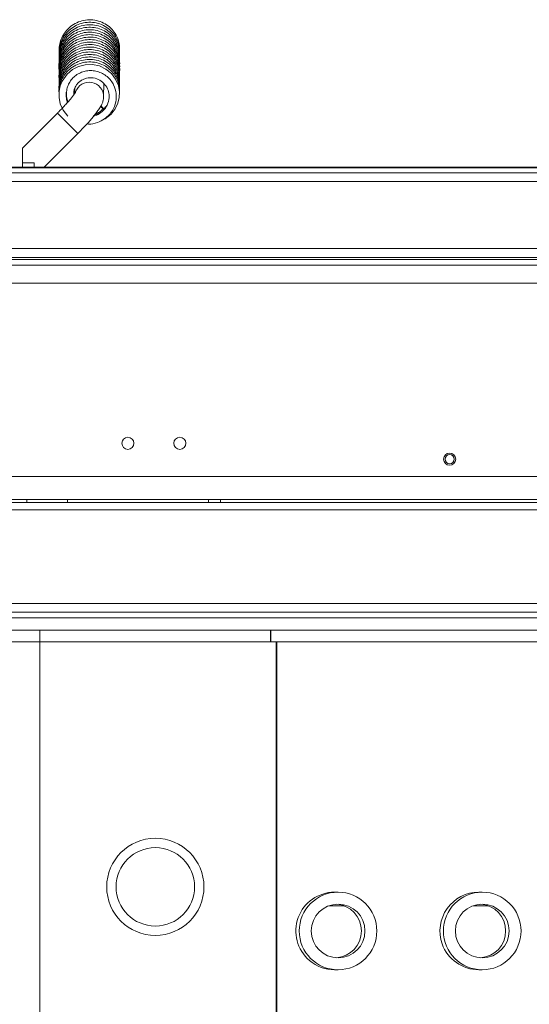
# Model space of a CAD drawing. Extents: x -3781 to -1030, y 1515 to 4750.
# Drawn here: x -3405 to -3228, y 2109 to 2450 of the extents above; entities that cross this region are included whole.
import ezdxf

# ---------------------------------------------------------------- set-up
doc = ezdxf.new("R2010")
doc.units = 0
doc.header["$LTSCALE"] = 5
doc.layers.add('LAYER14', color=30, linetype='Continuous')

msp = doc.modelspace()

# ---------------------------------------------------------------- linework, layer by layer
at = {"color": 7, "linetype": 'Continuous', "lineweight": 15}
for p, q in [((-3375.78, 2423.26), (-3375.77, 2427.75)), ((-3385.77, 2426.15), (-3385.78, 2424.36)), ((-3391.83, 2417.49), (-3403.89, 2405.42)), ((-3384.76, 2410.41), (-3391.83, 2417.49)), ((-3396.39, 2398.78), (-3384.76, 2410.41)), ((-3403.89, 2405.42), (-3403.89, 2400.28)), ((-3403.89, 2400.28), (-3399.89, 2400.28)), ((-3403.89, 2398.78), (-3403.89, 2400.28)), ((-3399.89, 2398.78), (-3399.89, 2400.28)), ((-3627.87, 2396.78), (-2533.87, 2396.78)), ((-2533.87, 2393.78), (-3627.87, 2393.78)), ((-3595.36, 2370.55), (-2566.38, 2370.55)), ((-2566.38, 2367.45), (-3595.36, 2367.45)), ((-3510.11, 2366.82), (-2651.63, 2366.82)), ((-3105.74, 2364.82), (-3510.11, 2364.82)), ((-3498.67, 2358.61), (-3128.22, 2358.61)), ((-2734.37, 2291.57), (-3427.37, 2291.57)), ((-2734.37, 2283.57), (-3427.37, 2283.57)), ((-3402.37, 2283.57), (-3402.37, 2282.57)), ((-3388.37, 2283.57), (-3388.37, 2282.57)), ((-3339.47, 2283.57), (-3339.47, 2282.57)), ((-3335.27, 2282.57), (-3335.27, 2283.57)), ((-3415.87, 2282.57), (-2745.87, 2282.57)), ((-3415.87, 2280.01), (-2745.87, 2280.01)), ((-3415.87, 2247.57), (-2745.87, 2247.57)), ((-3416.37, 2242.57), (-2745.37, 2242.57)), ((-3415.87, 2244.57), (-2745.87, 2244.57)), ((-3413.87, 2238.27), (-3397.87, 2238.27)), ((-3397.87, 2238.27), (-3397.87, 2234.27)), ((-3317.9, 2238.27), (-3397.87, 2238.27)), ((-3317.9, 2234.27), (-3317.9, 2238.27)), ((-3317.9, 2238.27), (-3317.83, 2238.27)), ((-3317.83, 2238.27), (-3317.83, 2234.27)), ((-3317.83, 2238.27), (-2763.31, 2238.27)), ((-3397.87, 2234.27), (-3413.87, 2234.27)), ((-3397.87, 1923.77), (-3397.87, 2234.27)), ((-3317.9, 2234.27), (-3397.87, 2234.27)), ((-3317.83, 2234.27), (-3317.9, 2234.27)), ((-3317.83, 2234.27), (-2763.31, 2234.27)), ((-3316.01, 1923.77), (-3316.01, 2234.27)), ((-3315.73, 1923.77), (-3315.73, 2234.27)), ((-3294.55, 2147.47), (-3295.74, 2147.47)), ((-3244.59, 2147.47), (-3245.77, 2147.47)), ((-3297.71, 2142.77), (-3292.55, 2142.77)), ((-3247.74, 2142.77), (-3242.58, 2142.77)), ((-3295.74, 2120.57), (-3294.55, 2120.57)), ((-3245.77, 2120.57), (-3244.59, 2120.57))]:
    msp.add_line(p, q, dxfattribs=at)
at = {"color": 30, "linetype": 'Continuous', "lineweight": 15}
msp.add_line((-3422.29, 2398.78), (-2719.49, 2398.78), dxfattribs=at)
at = {"color": 7, "linetype": 'Continuous', "lineweight": 15, "flags": 128}
for points in [[(-3375.91, 2415.31), (-3375.28, 2415.59), (-3373.23, 2417.18), (-3371.75, 2419.05), (-3370.84, 2421), (-3370.38, 2422.88), (-3370.3, 2424.9), (-3370.68, 2427.07), (-3371.62, 2429.26), (-3373.09, 2431.22), (-3375, 2432.79), (-3377.25, 2433.86), (-3379.69, 2434.38), (-3382.15, 2434.31), (-3384.49, 2433.7), (-3386.59, 2432.61), (-3388.42, 2431.05), (-3390.14, 2428.6), (-3390.81, 2426.97), (-3391.21, 2425.08), (-3391.25, 2422.98), (-3390.81, 2420.74), (-3389.82, 2418.49), (-3388.2, 2416.41), (-3388.2, 2416.41)], [(-3376.72, 2420.05), (-3376.49, 2419.83), (-3376.19, 2419.52), (-3375.99, 2419.27), (-3375.92, 2419.13), (-3375.99, 2419.11), (-3376.19, 2419.22), (-3376.49, 2419.44), (-3376.85, 2419.74), (-3376.88, 2419.76)]]:
    msp.add_lwpolyline(points, dxfattribs=at)
at = {"color": 7, "linetype": 'Continuous', "lineweight": 15}
for centre, radius in [((-3367.37, 2303.07), 2.1), ((-3349.37, 2303.07), 2.1), ((-3357.87, 2149.32), 16.85), ((-3357.87, 2149.32), 13.6), ((-3294.55, 2134.02), 13.45), ((-3244.58, 2134.02), 13.45), ((-3294.52, 2134.02), 9.31), ((-3244.55, 2134.02), 9.31)]:
    msp.add_circle(centre, radius, dxfattribs=at)
for centre, radius, start, end in [((-3380.79, 2423.21), 5.01, 0.0348, 160.0934), ((-3295.73, 2134.02), 13.45, 90.0338, 229.5634), ((-3245.77, 2134.02), 13.45, 90.0243, 199.4309), ((-3295.75, 2134.02), 9.32, 273.7879, 86.2121), ((-3245.78, 2134.02), 9.32, 273.7896, 86.2104), ((-3245.77, 2134.02), 13.44, 199.3985, 269.9908), ((-3295.74, 2134.01), 13.44, 229.5537, 269.9983)]:
    msp.add_arc(centre, radius, start, end, dxfattribs=at)
for points, knots in [([(-3370.29, 2437.59), (-3370.27, 2437.8), (-3370.16, 2438.71), (-3370.44, 2440.28), (-3371.08, 2442.21), (-3372.15, 2444.02), (-3373.68, 2445.7), (-3375.75, 2447.1), (-3378.23, 2448), (-3380.92, 2448.27), (-3383.6, 2447.84), (-3386.07, 2446.77), (-3388.11, 2445.19), (-3389.62, 2443.33), (-3390.6, 2441.38), (-3391.12, 2439.36), (-3391.32, 2437.9), (-3391.2, 2437.12), (-3391.19, 2437.04)], [0, 0, 0, 0, 0.019207, 0.083416, 0.142214, 0.203161, 0.270912, 0.345496, 0.424468, 0.50356, 0.582652, 0.661776, 0.738506, 0.808525, 0.871744, 0.930061, 0.992669, 1, 1, 1, 1]), ([(-3370.28, 2437.07), (-3370.28, 2437.52), (-3370.26, 2438.71), (-3370.79, 2440.65), (-3371.85, 2442.77), (-3373.46, 2444.64), (-3375.49, 2446.09), (-3377.82, 2447.03), (-3380.34, 2447.39), (-3382.92, 2447.15), (-3385.4, 2446.28), (-3387.62, 2444.81), (-3389.37, 2442.87), (-3390.55, 2440.72), (-3391.11, 2438.58), (-3391.31, 2437.11), (-3391.22, 2436.39), (-3391.21, 2436.33)], [0, 0, 0, 0, 0.040932, 0.109215, 0.182718, 0.257534, 0.332464, 0.40756, 0.482966, 0.559577, 0.637466, 0.716684, 0.795855, 0.868894, 0.934996, 0.994681, 1, 1, 1, 1]), ([(-3370.27, 2439.53), (-3370.26, 2439.88), (-3370.22, 2440.9), (-3370.59, 2442.64), (-3371.44, 2444.67), (-3372.83, 2446.6), (-3374.71, 2448.21), (-3376.98, 2449.35), (-3379.49, 2449.92), (-3382.08, 2449.87), (-3384.58, 2449.21), (-3386.84, 2447.97), (-3388.71, 2446.27), (-3390.09, 2444.24), (-3390.9, 2442.09), (-3391.24, 2440.42), (-3391.19, 2439.51), (-3391.18, 2439.29)], [0, 0, 0, 0, 0.03272, 0.0948648, 0.1626585, 0.235988, 0.311741, 0.3881997, 0.4654061, 0.5432075, 0.6205994, 0.6972809, 0.7733048, 0.8477097, 0.9168936, 0.9804268, 1, 1, 1, 1]), ([(-3370.28, 2438.57), (-3370.26, 2438.79), (-3370.18, 2439.65), (-3370.46, 2441.21), (-3371.12, 2443.21), (-3372.36, 2445.19), (-3374.15, 2446.96), (-3376.42, 2448.28), (-3378.95, 2448.99), (-3381.54, 2449.07), (-3384.05, 2448.54), (-3386.34, 2447.44), (-3388.31, 2445.85), (-3389.85, 2443.84), (-3390.83, 2441.58), (-3391.25, 2439.62), (-3391.19, 2438.47), (-3391.17, 2438.1)], [0, 0, 0, 0, 0.020359, 0.079157, 0.142608, 0.212928, 0.290066, 0.369134, 0.446951, 0.523533, 0.598885, 0.673707, 0.748414, 0.823035, 0.897217, 0.967045, 1, 1, 1, 1]), ([(-3370.29, 2433.92), (-3370.28, 2434.02), (-3370.15, 2434.87), (-3370.38, 2436.54), (-3371.07, 2438.82), (-3372.38, 2440.91), (-3374.16, 2442.65), (-3376.33, 2443.93), (-3378.76, 2444.66), (-3381.35, 2444.8), (-3383.94, 2444.3), (-3386.35, 2443.18), (-3388.35, 2441.54), (-3389.8, 2439.61), (-3390.73, 2437.62), (-3391.18, 2435.59), (-3391.34, 2434.16), (-3391.21, 2433.43), (-3391.2, 2433.39)], [0, 0, 0, 0, 0.009265, 0.076582, 0.148574, 0.221325, 0.294199, 0.367232, 0.440681, 0.515348, 0.591247, 0.668416, 0.744611, 0.814361, 0.877395, 0.935006, 0.996282, 1, 1, 1, 1]), ([(-3370.3, 2432.99), (-3370.28, 2433.08), (-3370.16, 2433.85), (-3370.33, 2435.37), (-3370.89, 2437.51), (-3372.04, 2439.59), (-3373.7, 2441.41), (-3375.77, 2442.8), (-3378.13, 2443.67), (-3380.66, 2443.96), (-3383.22, 2443.65), (-3385.68, 2442.71), (-3387.86, 2441.18), (-3389.55, 2439.19), (-3390.68, 2436.98), (-3391.18, 2434.81), (-3391.33, 2433.36), (-3391.22, 2432.68), (-3391.22, 2432.66)], [0, 0, 0, 0, 0.008676, 0.069175, 0.135128, 0.206318, 0.279141, 0.35208, 0.425182, 0.498537, 0.573018, 0.648746, 0.725769, 0.803127, 0.874874, 0.939866, 0.998343, 1, 1, 1, 1]), ([(-3370.28, 2436.28), (-3370.27, 2436.5), (-3370.22, 2437.43), (-3370.58, 2439.13), (-3371.47, 2441.31), (-3372.99, 2443.34), (-3375.03, 2444.98), (-3377.41, 2446.06), (-3379.95, 2446.52), (-3382.5, 2446.37), (-3384.93, 2445.63), (-3387.12, 2444.34), (-3388.93, 2442.59), (-3390.26, 2440.52), (-3391, 2438.33), (-3391.29, 2436.69), (-3391.21, 2435.81), (-3391.2, 2435.64)], [0, 0, 0, 0, 0.020785, 0.08624, 0.158668, 0.2377, 0.31755, 0.396115, 0.473431, 0.549515, 0.625215, 0.700778, 0.776255, 0.850875, 0.920551, 0.984582, 1, 1, 1, 1]), ([(-3370.31, 2434.94), (-3370.28, 2435.34), (-3370.21, 2436.38), (-3370.55, 2438.1), (-3371.29, 2440.06), (-3372.57, 2441.99), (-3374.4, 2443.7), (-3376.7, 2444.95), (-3379.25, 2445.6), (-3381.85, 2445.61), (-3384.35, 2445.01), (-3386.62, 2443.84), (-3388.54, 2442.19), (-3390.02, 2440.13), (-3390.93, 2437.84), (-3391.29, 2435.95), (-3391.2, 2434.9), (-3391.18, 2434.62)], [0, 0, 0, 0, 0.036435, 0.09491, 0.157243, 0.226396, 0.302378, 0.380992, 0.458373, 0.534525, 0.60946, 0.68377, 0.757966, 0.832059, 0.905865, 0.975709, 1, 1, 1, 1]), ([(-3370.31, 2429.7), (-3370.29, 2429.86), (-3370.19, 2430.69), (-3370.4, 2432.26), (-3371.03, 2434.36), (-3372.24, 2436.41), (-3373.96, 2438.18), (-3376.1, 2439.53), (-3378.54, 2440.33), (-3381.12, 2440.52), (-3383.67, 2440.09), (-3386.03, 2439.07), (-3388.06, 2437.55), (-3389.62, 2435.65), (-3390.66, 2433.59), (-3391.17, 2431.52), (-3391.34, 2430.06), (-3391.23, 2429.31), (-3391.21, 2429.22)], [0, 0, 0, 0, 0.014752, 0.074966, 0.140657, 0.211724, 0.285187, 0.359325, 0.434182, 0.509631, 0.584709, 0.659101, 0.732852, 0.805067, 0.872241, 0.933935, 0.991861, 1, 1, 1, 1]), ([(-3370.31, 2431.85), (-3370.3, 2431.87), (-3370.17, 2432.53), (-3370.27, 2433.92), (-3370.66, 2436), (-3371.65, 2438.13), (-3373.21, 2440.12), (-3375.3, 2441.7), (-3377.71, 2442.71), (-3380.27, 2443.1), (-3382.81, 2442.88), (-3385.22, 2442.06), (-3387.37, 2440.72), (-3389.13, 2438.91), (-3390.41, 2436.8), (-3391.08, 2434.58), (-3391.32, 2432.95), (-3391.23, 2432.12), (-3391.21, 2432)], [0, 0, 0, 0, 0.002431, 0.059802, 0.122274, 0.191467, 0.267218, 0.344316, 0.420178, 0.494825, 0.568266, 0.64126, 0.714127, 0.786911, 0.859109, 0.926807, 0.989066, 1, 1, 1, 1]), ([(-3370.31, 2431.59), (-3370.29, 2432.08), (-3370.25, 2433.21), (-3370.65, 2434.99), (-3371.46, 2436.92), (-3372.79, 2438.79), (-3374.66, 2440.44), (-3376.99, 2441.62), (-3379.56, 2442.2), (-3382.17, 2442.13), (-3384.65, 2441.46), (-3386.88, 2440.23), (-3388.76, 2438.53), (-3390.18, 2436.43), (-3391.02, 2434.1), (-3391.33, 2432.29), (-3391.22, 2431.33), (-3391.2, 2431.15)], [0, 0, 0, 0, 0.044022, 0.102801, 0.164574, 0.233176, 0.308627, 0.387455, 0.465084, 0.541481, 0.616664, 0.691109, 0.765437, 0.839649, 0.913679, 0.984153, 1, 1, 1, 1]), ([(-3370.3, 2430.67), (-3370.29, 2430.82), (-3370.18, 2431.71), (-3370.45, 2433.41), (-3371.22, 2435.66), (-3372.59, 2437.71), (-3374.42, 2439.4), (-3376.62, 2440.61), (-3379.07, 2441.28), (-3381.66, 2441.34), (-3384.23, 2440.77), (-3386.61, 2439.58), (-3388.57, 2437.88), (-3389.99, 2435.9), (-3390.84, 2433.86), (-3391.26, 2431.96), (-3391.22, 2430.76), (-3391.21, 2430.23)], [0, 0, 0, 0, 0.013596, 0.08132, 0.15403, 0.22778, 0.301641, 0.375659, 0.450024, 0.525597, 0.602419, 0.680537, 0.758204, 0.829575, 0.894135, 0.952714, 1, 1, 1, 1]), ([(-3370.33, 2426.41), (-3370.3, 2426.64), (-3370.22, 2427.53), (-3370.48, 2429.15), (-3371.18, 2431.22), (-3372.44, 2433.21), (-3374.21, 2434.93), (-3376.39, 2436.22), (-3378.85, 2436.95), (-3381.43, 2437.07), (-3383.97, 2436.57), (-3386.31, 2435.48), (-3388.3, 2433.89), (-3389.8, 2431.95), (-3390.79, 2429.84), (-3391.23, 2427.75), (-3391.35, 2426.32), (-3391.23, 2425.62), (-3391.22, 2425.58)], [0, 0, 0, 0, 0.020789, 0.080371, 0.14542, 0.215891, 0.289155, 0.363101, 0.437765, 0.513065, 0.588076, 0.662399, 0.736077, 0.808474, 0.876046, 0.938149, 0.995935, 1, 1, 1, 1]), ([(-3370.32, 2427.42), (-3370.3, 2427.61), (-3370.21, 2428.55), (-3370.54, 2430.28), (-3371.37, 2432.49), (-3372.8, 2434.51), (-3374.68, 2436.14), (-3376.92, 2437.29), (-3379.39, 2437.88), (-3381.97, 2437.87), (-3384.52, 2437.23), (-3386.87, 2435.98), (-3388.79, 2434.22), (-3390.16, 2432.18), (-3390.94, 2430.09), (-3391.29, 2428.35), (-3391.23, 2427.33), (-3391.21, 2426.98)], [0, 0, 0, 0, 0.017996, 0.085954, 0.159148, 0.233706, 0.308373, 0.383194, 0.458306, 0.534604, 0.612164, 0.691042, 0.769934, 0.842772, 0.90872, 0.968242, 1, 1, 1, 1]), ([(-3370.32, 2428.6), (-3370.3, 2428.67), (-3370.18, 2429.39), (-3370.32, 2430.82), (-3370.78, 2432.87), (-3371.82, 2434.96), (-3373.43, 2436.89), (-3375.56, 2438.4), (-3378.01, 2439.35), (-3380.58, 2439.67), (-3383.13, 2439.38), (-3385.51, 2438.49), (-3387.62, 2437.09), (-3389.34, 2435.23), (-3390.53, 2433.07), (-3391.19, 2430.9), (-3391.22, 2429.48), (-3391.24, 2428.84)], [0, 0, 0, 0, 0.007282, 0.065467, 0.128168, 0.197682, 0.273961, 0.352238, 0.429266, 0.505064, 0.579632, 0.653657, 0.72756, 0.801376, 0.874793, 0.943971, 1, 1, 1, 1]), ([(-3370.31, 2428.25), (-3370.3, 2428.81), (-3370.29, 2430.03), (-3370.77, 2431.88), (-3371.64, 2433.77), (-3373.01, 2435.58), (-3374.92, 2437.17), (-3377.31, 2438.3), (-3379.96, 2438.81), (-3382.66, 2438.63), (-3385.22, 2437.8), (-3387.4, 2436.41), (-3389.08, 2434.69), (-3390.23, 2432.84), (-3390.95, 2430.88), (-3391.29, 2429.32), (-3391.23, 2428.41), (-3391.21, 2428.2)], [0, 0, 0, 0, 0.052422, 0.112545, 0.174715, 0.243829, 0.319918, 0.400561, 0.481344, 0.562145, 0.642983, 0.721444, 0.793059, 0.857728, 0.917298, 0.981177, 1, 1, 1, 1]), ([(-3370.3, 2424.9), (-3370.31, 2425.55), (-3370.34, 2426.85), (-3370.9, 2428.76), (-3371.83, 2430.61), (-3373.24, 2432.37), (-3375.19, 2433.89), (-3377.6, 2434.95), (-3380.26, 2435.39), (-3382.96, 2435.14), (-3385.5, 2434.23), (-3387.65, 2432.78), (-3389.29, 2431), (-3390.4, 2429.09), (-3391.05, 2427.11), (-3391.33, 2425.53), (-3391.24, 2424.61), (-3391.22, 2424.38)], [0, 0, 0, 0, 0.059488, 0.119532, 0.180501, 0.248355, 0.323127, 0.40293, 0.483021, 0.563112, 0.643241, 0.721525, 0.793174, 0.857933, 0.917054, 0.979844, 1, 1, 1, 1]), ([(-3370.33, 2425.34), (-3370.31, 2425.47), (-3370.2, 2426.24), (-3370.38, 2427.72), (-3370.91, 2429.74), (-3372.01, 2431.77), (-3373.67, 2433.65), (-3375.84, 2435.11), (-3378.31, 2435.99), (-3380.89, 2436.23), (-3383.43, 2435.87), (-3385.8, 2434.92), (-3387.87, 2433.45), (-3389.53, 2431.54), (-3390.66, 2429.34), (-3391.24, 2427.23), (-3391.23, 2425.9), (-3391.23, 2425.36)], [0, 0, 0, 0, 0.01214, 0.07069, 0.132996, 0.202129, 0.278096, 0.356793, 0.434245, 0.510459, 0.585444, 0.659781, 0.734005, 0.808139, 0.882016, 0.951998, 1, 1, 1, 1]), ([(-3381.53, 2413.81), (-3381.37, 2413.78), (-3380.17, 2413.57), (-3378.03, 2414.16), (-3375.6, 2415.32), (-3373.88, 2416.83), (-3372.43, 2418.77), (-3371.44, 2421.27), (-3371.29, 2424.37), (-3372.03, 2426.91), (-3373.24, 2428.85), (-3374.55, 2430.23), (-3376.17, 2431.31), (-3377.97, 2432.02), (-3379.85, 2432.32), (-3381.7, 2432.22), (-3383.47, 2431.74), (-3385.08, 2430.91), (-3386.47, 2429.75), (-3387.57, 2428.33), (-3388.33, 2426.71), (-3388.71, 2424.96), (-3388.65, 2423.21), (-3388.44, 2422), (-3388.16, 2421.46), (-3388.14, 2421.42)], [0, 0, 0, 0, 0.010475, 0.080023, 0.139498, 0.189152, 0.229417, 0.299795, 0.364313, 0.433583, 0.473004, 0.515405, 0.558593, 0.600942, 0.642305, 0.682893, 0.722554, 0.762108, 0.801604, 0.841172, 0.880703, 0.920074, 0.959055, 0.997484, 1, 1, 1, 1]), ([(-3386.14, 2423.86), (-3386.15, 2424.11), (-3386.2, 2424.74), (-3385.98, 2425.76), (-3385.52, 2426.85), (-3384.82, 2427.82), (-3383.94, 2428.63), (-3382.9, 2429.24), (-3381.39, 2429.77), (-3379.34, 2429.85), (-3377.05, 2429.04), (-3375.26, 2427.49), (-3374.17, 2425.53), (-3373.76, 2423.3), (-3374.1, 2421.22), (-3375.01, 2419.4), (-3376.31, 2417.94), (-3377.86, 2416.85), (-3379.03, 2416.63), (-3379.46, 2416.55)], [0, 0, 0, 0, 0.0256539, 0.0666721, 0.1078677, 0.1491088, 0.1903721, 0.2316086, 0.2728136, 0.3549294, 0.4370646, 0.5180671, 0.5949308, 0.667041, 0.7529368, 0.8102314, 0.8774951, 0.9551974, 1, 1, 1, 1]), ([(-3385.49, 2424.82), (-3385.48, 2424.83), (-3385.47, 2424.86), (-3385.55, 2424.7), (-3385.77, 2424.37), (-3386.19, 2423.78), (-3386.81, 2422.98), (-3387.64, 2421.99), (-3388.64, 2420.84), (-3389.78, 2419.59), (-3390.87, 2418.46), (-3391.57, 2417.76), (-3391.83, 2417.49)], [0, 0, 0, 0, 0.012147, 0.086854, 0.17558, 0.278861, 0.394402, 0.518647, 0.648396, 0.781402, 0.916236, 1, 1, 1, 1]), ([(-3388.32, 2421.22), (-3388.35, 2421.29), (-3388.62, 2421.88), (-3388.75, 2423.07), (-3388.86, 2424.39), (-3388.63, 2425.08), (-3388.57, 2425.27)], [0, 0, 0, 0, 0.056576, 0.47301, 0.857769, 1, 1, 1, 1]), ([(-3384.76, 2410.41), (-3384.51, 2410.67), (-3383.78, 2411.41), (-3382.6, 2412.64), (-3381.26, 2414.09), (-3380.03, 2415.49), (-3378.92, 2416.83), (-3377.94, 2418.1), (-3377.1, 2419.33), (-3376.48, 2420.41), (-3376.05, 2421.48), (-3375.82, 2422.41), (-3375.8, 2423), (-3375.78, 2423.26)], [0, 0, 0, 0, 0.054183, 0.157496, 0.261185, 0.365658, 0.471675, 0.580714, 0.696448, 0.816798, 0.896136, 0.955493, 1, 1, 1, 1]), ([(-3374.72, 2420.12), (-3374.76, 2420.06), (-3375.11, 2419.58), (-3375.62, 2419.23), (-3376.07, 2418.93)], [0, 0, 0, 0, 0.1253606, 1, 1, 1, 1]), ([(-3377.43, 2417.35), (-3377.73, 2417.19), (-3378.2, 2416.95), (-3378.73, 2416.88), (-3378.92, 2416.85)], [0, 0, 0, 0, 0.636941, 1, 1, 1, 1]), ([(-3378.66, 2417.18), (-3378.18, 2417.4), (-3377.14, 2417.86), (-3376.35, 2418.67), (-3375.92, 2419.11)], [0, 0, 0, 0, 0.465392, 1, 1, 1, 1])]:
    msp.add_open_spline(points, degree=3, knots=knots, dxfattribs=at)
at = {"layer": 'LAYER14', "linetype": 'Continuous', "lineweight": 15}
msp.add_line((-2718.62, 2398.57), (-3443.12, 2398.57), dxfattribs=at)
for radius in [2.1, 1.6]:
    msp.add_circle((-3255.87, 2297.57), radius, dxfattribs=at)

doc.saveas('drawing.dxf')
